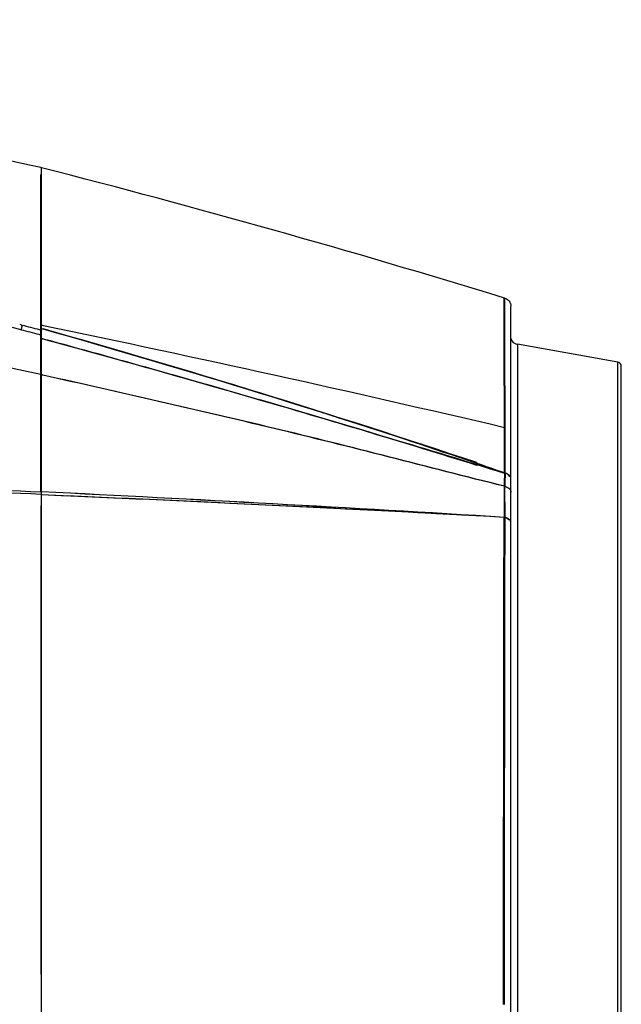
# Model space of a CAD drawing. Units: millimetres. Extents: x -144 to 7163, y -16897 to -11921.
# Drawn here: x 4977 to 5047, y -12709 to -12594 of the extents above; entities that cross this region are included whole.
import ezdxf

# ---------------------------------------------------------------- set-up
doc = ezdxf.new("R2010")
doc.units = ezdxf.units.MM
doc.header["$LTSCALE"] = 16.335
doc.layers.get('0').update_dxf_attribs({"linetype": 'CONTINUOUS'})

msp = doc.modelspace()

# ---------------------------------------------------------------- linework, layer by layer
at = {"color": 7, "linetype": 'Continuous'}
for p, q in [((4979.4, -12610.85), (4979.33, -12610.83)), ((4979.33, -12648.81), (4979.33, -12611.62)), ((4979.4, -12806.85), (4979.4, -12610.85)), ((5033.64, -12646.62), (5033.62, -12626.13)), ((5033.64, -12641.3), (5033.62, -12626.76)), ((5033.69, -12626.13), (5033.63, -12626.11)), ((5033.72, -12646.62), (5033.69, -12626.13)), ((5034.4, -12790.6), (5034.4, -12627.09)), ((4979.28, -12629.87), (4979.18, -12629.84)), ((4979.4, -12629.31), (4979.33, -12629.29)), ((4979.4, -12629.7), (4979.33, -12629.68)), ((4979.4, -12629.7), (4979.33, -12629.68)), ((4979.48, -12629.32), (4979.4, -12629.31)), ((4979.46, -12629.7), (4979.4, -12629.68)), ((4979.45, -12629.72), (4979.4, -12629.7)), ((4979.45, -12629.72), (4979.4, -12629.7)), ((4979.6, -12629.76), (4979.45, -12629.72)), ((4979.6, -12629.76), (4979.45, -12629.72)), ((4979.61, -12629.74), (4979.46, -12629.7)), ((4979.52, -12629.33), (4979.48, -12629.32)), ((4979.63, -12629.36), (4979.52, -12629.33)), ((4979.22, -12630.41), (4979.15, -12630.39)), ((4979.3, -12630.43), (4979.22, -12630.41)), ((4979.4, -12630.45), (4979.3, -12630.43)), ((4979.33, -12630.82), (4979.4, -12630.83)), ((4979.4, -12630.82), (4979.54, -12630.85)), ((4979.4, -12630.83), (4979.54, -12630.87)), ((4979.4, -12630.83), (4979.6, -12630.89)), ((4979.4, -12630.83), (4979.6, -12630.89)), ((4979.54, -12630.85), (4979.61, -12630.87)), ((4979.54, -12630.87), (4979.6, -12630.89)), ((5035.15, -12631.53), (5035.15, -12786.16)), ((5046.91, -12633.61), (5035.15, -12631.53)), ((5046.91, -12784.09), (5046.91, -12633.61)), ((5047.33, -12783.59), (5047.33, -12634.1)), ((4979.4, -12635.1), (4979.33, -12635.08)), ((4979.4, -12635.12), (4979.33, -12635.1)), ((4979.5, -12635.12), (4979.4, -12635.1)), ((4979.5, -12635.14), (4979.4, -12635.12)), ((4979.57, -12635.15), (4979.4, -12635.12)), ((4979.57, -12635.14), (4979.5, -12635.12)), ((4979.57, -12635.15), (4979.5, -12635.14)), ((5033.64, -12646.62), (5033.64, -12641.3)), ((5033.59, -12648.14), (5033.6, -12651.8)), ((5033.66, -12648.14), (5033.68, -12651.8)), ((4979.4, -12648.86), (4979.33, -12648.86)), ((4979.4, -12649.11), (4979.33, -12649.1)), ((4982.47, -12649.3), (4979.39, -12649.17)), ((4979.33, -12650.41), (4979.33, -12705.35)), ((5033.58, -12661.12), (5033.6, -12651.8))]:
    msp.add_line(p, q, dxfattribs=at)
msp.add_lwpolyline([(5030.37, -12645.68), (5030.38, -12645.65), (5030.38, -12645.61)], dxfattribs=at)
for centre, radius, start, end in [((4686.23, -13756.46), 1182.53, 72.91584, 75.64571), ((4652.02, -13824.06), 1237.64, 74.77607, 77.99863), ((4655.71, -14099.96), 1500.2, 77.54211, 80.07529), ((4799.17, -13343.82), 735.78, 75.84126, 76.01101), ((4963.49, -12686.8), 59.07, 74.3816, 74.505), ((4972.28, -12628.72), 7.23, 347.3783, 347.9783), ((4676.82, -13701.94), 1114.11, 71.49999, 74.23043), ((4707.07, -13601.11), 1008.86, 71.97736, 74.32792), ((4676.89, -13701.95), 1114.13, 71.50001, 74.23396), ((4541.91, -14737.73), 2153.33, 76.79955, 78.27128), ((4971.59, -12628.57), 7.93, 346.4428, 347.3759), ((5035.33, -12630.55), 1, 198.0728, 260), ((5046.83, -12634.1), 0.5, 0, 80), ((4774.74, -13390.51), 787.66, 70.81016, 71.91817), ((4767.26, -13412.42), 810.81, 70.8199, 71.06459), ((4823.67, -13316.32), 701.85, 72.59205, 72.87079), ((4767.33, -13412.42), 810.81, 70.8199, 71.06459), ((4823.74, -13316.32), 701.85, 72.59205, 72.87079), ((5513.69, -12663.61), 480.35, 177.9729, 178.1544), ((5513.77, -12663.61), 480.35, 177.9729, 178.1544), ((5033.75, -12647.36), 0.661, 27.1956, 30.5126), ((4779.47, -17219.58), 4574.84, 87.49611, 87.73505), ((4749.7, -17405), 4761.69, 87.23592, 87.4653), ((4757.63, -17162.98), 4519.61, 86.49925, 87.18742), ((4757.79, -17161.34), 4517.97, 86.49917, 87.18853), ((4780.76, -17295.97), 4651.05, 86.8828, 87.55221), ((4781.54, -17279.08), 4634.14, 86.88203, 87.51504), ((30360.86, -12708.75), 25327.32, 179.871184, 180.000227), ((30360.93, -12708.75), 25327.32, 179.871184, 180.000227), ((5033.82, -12652.51), 0.592, 27.3039, 33.6827)]:
    msp.add_arc(centre, radius, start, end, dxfattribs=at)
for points, knots in [([(4979.33, -12610.83), (4962.94, -12607.14), (4930.08, -12600.37), (4896.89, -12595.33), (4880.26, -12593.5)], [0, 0, 0, 0, 0.500889, 1, 1, 1, 1]), ([(4977.04, -12629.86), (4977.05, -12629.81), (4977.09, -12629.62), (4977.12, -12629.44), (4977.14, -12629.31)], [0, 0, 0, 0, 0.29409, 1, 1, 1, 1]), ([(4979.4, -12629.9), (4979.4, -12629.93), (4979.39, -12629.97), (4979.38, -12630.02), (4979.38, -12630.05)], [0, 0, 0, 0, 0.468796, 1, 1, 1, 1]), ([(4979.6, -12630.89), (4988.11, -12633.2), (5005.08, -12637.99), (5021.97, -12643.04), (5030.37, -12645.68)], [0, 0, 0, 0, 0.50037, 1, 1, 1, 1]), ([(4979.6, -12630.89), (4988.66, -12633.35), (5002.22, -12637.17), (5020.2, -12642.52), (5029.18, -12645.22), (5033.64, -12646.62)], [0, 0, 0, 0, 0.500516, 0.75048, 1, 1, 1, 1]), ([(4979.61, -12630.87), (4988.13, -12633.19), (5005.12, -12637.98), (5022.03, -12643.04), (5030.45, -12645.68)], [0, 0, 0, 0, 0.50037, 1, 1, 1, 1]), ([(5033.66, -12648.14), (5029.16, -12647.05), (5020.2, -12644.7), (5006.7, -12641.35), (4993.15, -12638.2), (4984.1, -12636.14), (4979.57, -12635.14)], [0, 0, 0, 0, 0.249719, 0.499743, 0.749785, 1, 1, 1, 1]), ([(5033.59, -12648.14), (5029.1, -12647.05), (5020.14, -12644.71), (5006.66, -12641.36), (4993.13, -12638.21), (4984.09, -12636.15), (4979.57, -12635.15)], [0, 0, 0, 0, 0.249718, 0.499743, 0.749785, 1, 1, 1, 1]), ([(5030.37, -12645.49), (5030.37, -12645.47), (5030.35, -12645.44), (5030.34, -12645.42), (5030.33, -12645.4)], [0, 0, 0, 0, 0.494623, 1, 1, 1, 1]), ([(5030.37, -12645.68), (5030.37, -12645.67), (5030.38, -12645.64), (5030.38, -12645.62), (5030.38, -12645.61)], [0, 0, 0, 0, 0.508206, 1, 1, 1, 1]), ([(5030.44, -12645.49), (5030.44, -12645.47), (5030.43, -12645.44), (5030.41, -12645.42), (5030.41, -12645.4)], [0, 0, 0, 0, 0.494623, 1, 1, 1, 1]), ([(5030.44, -12645.68), (5030.45, -12645.67), (5030.45, -12645.64), (5030.45, -12645.62), (5030.45, -12645.61)], [0, 0, 0, 0, 0.508206, 1, 1, 1, 1]), ([(5034.25, -12647.03), (5034.22, -12646.98), (5034.07, -12646.78), (5033.83, -12646.66), (5033.64, -12646.62)], [0, 0, 0, 0, 0.229924, 1, 1, 1, 1]), ([(5034.25, -12647.03), (5034.22, -12646.98), (5034.07, -12646.78), (5033.83, -12646.66), (5033.64, -12646.62)], [0, 0, 0, 0, 0.229924, 1, 1, 1, 1]), ([(5033.66, -12648.14), (5033.74, -12648.16), (5033.99, -12648.25), (5034.24, -12648.42), (5034.33, -12648.59)], [0, 0, 0, 0, 0.27883, 1, 1, 1, 1]), ([(5034.24, -12652.18), (5034.21, -12652.13), (5034.04, -12651.94), (5033.79, -12651.84), (5033.6, -12651.8)], [0, 0, 0, 0, 0.225157, 1, 1, 1, 1]), ([(5033.54, -12708.85), (5033.54, -12704.62), (5033.54, -12688.71), (5033.56, -12672.8), (5033.58, -12661.12)], [0, 0, 0, 0, 0.265403, 1, 1, 1, 1])]:
    msp.add_open_spline(points, degree=3, knots=knots, dxfattribs=at)
for points in [[(5033.69, -12626.13), (5033.83, -12626.17), (5033.96, -12626.24), (5034.06, -12626.34)], [(5034.06, -12626.34), (5034.17, -12626.43), (5034.25, -12626.55), (5034.31, -12626.67)], [(5034.31, -12626.67), (5034.37, -12626.8), (5034.4, -12626.94), (5034.4, -12627.08)], [(4976.85, -12629.18), (4976.94, -12629.21), (4977.06, -12629.23), (4977.09, -12629.31)], [(4979.18, -12629.84), (4978.5, -12629.65), (4977.82, -12629.49), (4977.14, -12629.31)], [(4979.38, -12630.05), (4979.37, -12630.11), (4979.36, -12630.17), (4979.35, -12630.23)], [(5034.08, -12646.78), (5033.97, -12646.7), (5033.84, -12646.65), (5033.72, -12646.62)], [(5034.32, -12647.03), (5034.26, -12646.93), (5034.17, -12646.84), (5034.08, -12646.78)], [(5034.4, -12647.31), (5034.4, -12647.23), (5034.38, -12647.14), (5034.34, -12647.06)], [(5034.33, -12648.59), (5034.38, -12648.67), (5034.4, -12648.77), (5034.4, -12648.86)], [(5034.05, -12651.94), (5033.94, -12651.88), (5033.81, -12651.83), (5033.68, -12651.8)], [(5034.31, -12652.18), (5034.24, -12652.08), (5034.15, -12652), (5034.05, -12651.94)], [(5034.4, -12652.47), (5034.4, -12652.39), (5034.38, -12652.31), (5034.34, -12652.24)]]:
    msp.add_open_spline(points, degree=3, dxfattribs=at)

doc.saveas('drawing.dxf')
